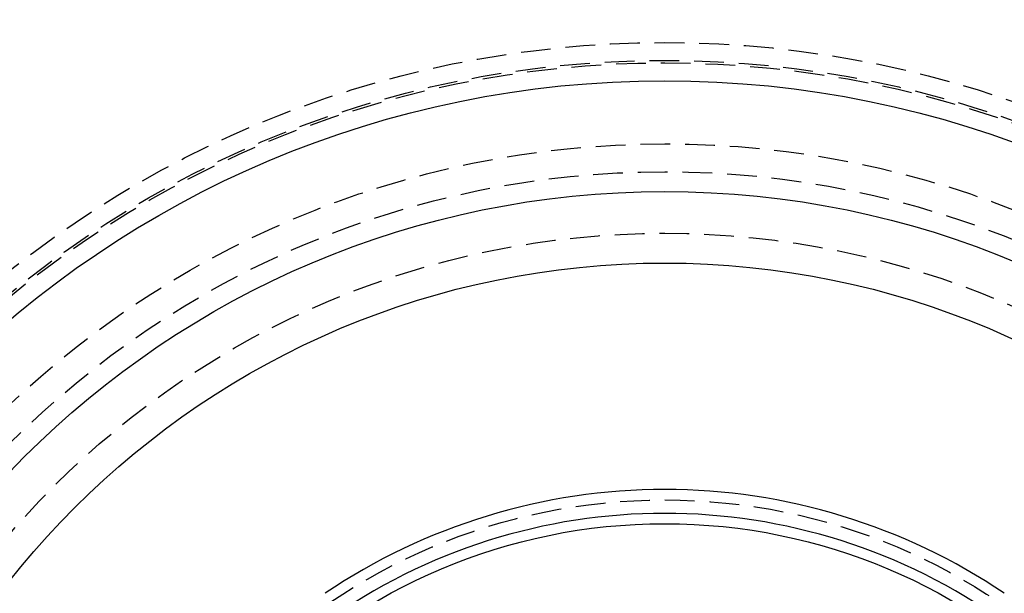
# Model space of a CAD drawing. Extents: x -165 to 165, y -380 to 250.
# Drawn here: x -54 to 28, y -173 to -125 of the extents above; entities that cross this region are included whole.
import ezdxf

# ---------------------------------------------------------------- set-up
doc = ezdxf.new("R2010")
doc.units = 0
doc.header["$LTSCALE"] = 10
doc.linetypes.add('VERDECKT', pattern=[0.375, 0.25, -0.125])
doc.layers.get('0').update_dxf_attribs({"linetype": 'CONTINUOUS'})
doc.layers.add('STEMPEL', color=3, linetype='CONTINUOUS')

# ---------------------------------------------------------------- blocks, each defined once
blk = doc.blocks.new('A$CE850808D')
at = {"color": 3, "linetype": 'CONTINUOUS'}
for radius in [165, 85.2984, 76, 70, 48.1327]:
    blk.add_circle((0, 0), radius, dxfattribs=at)
at = {"color": 1, "linetype": 'VERDECKT'}
for radius in [88.5, 87, 86.7984, 80, 77.6592, 72.5, 50.1251]:
    blk.add_circle((0, 0), radius, dxfattribs=at)
at = {"color": 3, "linetype": 'CONTINUOUS'}
for radius, start, end in [(51, 90, 123.974476), (51, 56.025524, 90), (49, 54.434543, 125.565457)]:
    blk.add_arc((0, 0), radius, start, end, dxfattribs=at)

msp = doc.modelspace()

# ---------------------------------------------------------------- block references
at = {"layer": 'STEMPEL'}
msp.add_blockref('A$CE850808D', (0, -215), dxfattribs=at)

doc.saveas('drawing.dxf')
